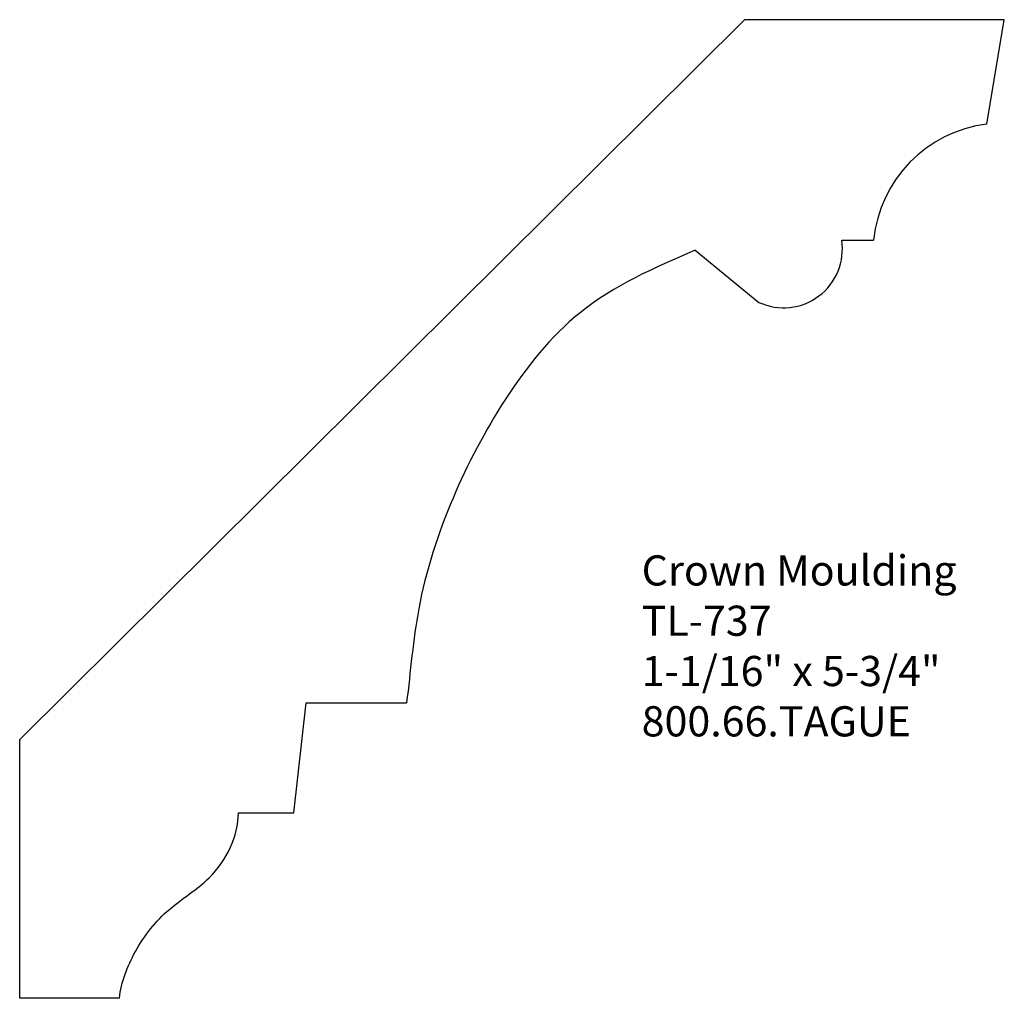
# Model space of a CAD drawing. Units: inches. Extents: x -370.15 to -366.08, y 856.33 to 860.39.
import ezdxf

# ---------------------------------------------------------------- set-up
doc = ezdxf.new("R2010")
doc.units = ezdxf.units.IN
doc.header["$MEASUREMENT"] = 0
doc.styles.get("Standard").update_dxf_attribs({"font": 'ARIAL.TTF'})

msp = doc.modelspace()

# ---------------------------------------------------------------- linework, layer by layer
at = {"linetype": 'Continuous'}
for p, q in [((-367.1516, 860.3857), (-370.153, 857.4044)), ((-366.0754, 860.3857), (-367.1516, 860.3857)), ((-366.1476, 859.9532), (-366.0754, 860.3857)), ((-366.7488, 859.4727), (-366.6165, 859.4727)), ((-367.356, 859.4306), (-367.0915, 859.2144)), ((-369.0171, 857.1001), (-368.966, 857.5557)), ((-368.966, 857.5557), (-368.5507, 857.5557)), ((-370.153, 856.3316), (-370.153, 857.4044)), ((-369.2473, 857.1001), (-369.0171, 857.1001)), ((-369.74, 856.3316), (-370.153, 856.3316))]:
    msp.add_line(p, q, dxfattribs=at)
for centre, radius, start, end in [((-366.0802, 859.4184), 0.5391, 97.1817, 174.2172), ((-366.9897, 859.4358), 0.2437, 245.3208, 8.6905)]:
    msp.add_arc(centre, radius, start, end, dxfattribs=at)
for points, start_tangent, end_tangent in [([(-367.356, 859.4306), (-367.8322, 859.1719), (-368.1413, 858.813), (-368.3585, 858.404), (-368.5005, 857.9449), (-368.5507, 857.5557)], (-0.919273, -0.39362), (-0.124145, -0.992264)), ([(-369.74, 856.3316), (-369.6741, 856.5253), (-369.5332, 856.7), (-369.368, 856.8311), (-369.2805, 856.9573), (-369.2473, 857.1001)], (0.108102, 0.99414), (0.002556, 0.999997))]:
    msp.add_spline(points, degree=3, dxfattribs=dict(at, start_tangent=start_tangent, end_tangent=end_tangent))

# ---------------------------------------------------------------- texts
at = {"insert": (-367.5772, 858.1666), "char_height": 0.125, "width": 3.1939, "attachment_point": 1}
msp.add_mtext('Crown Moulding\\PTL-737\\P1-1/16" x 5-3/4"\\P800.66.TAGUE', dxfattribs=at)

doc.saveas('drawing.dxf')
